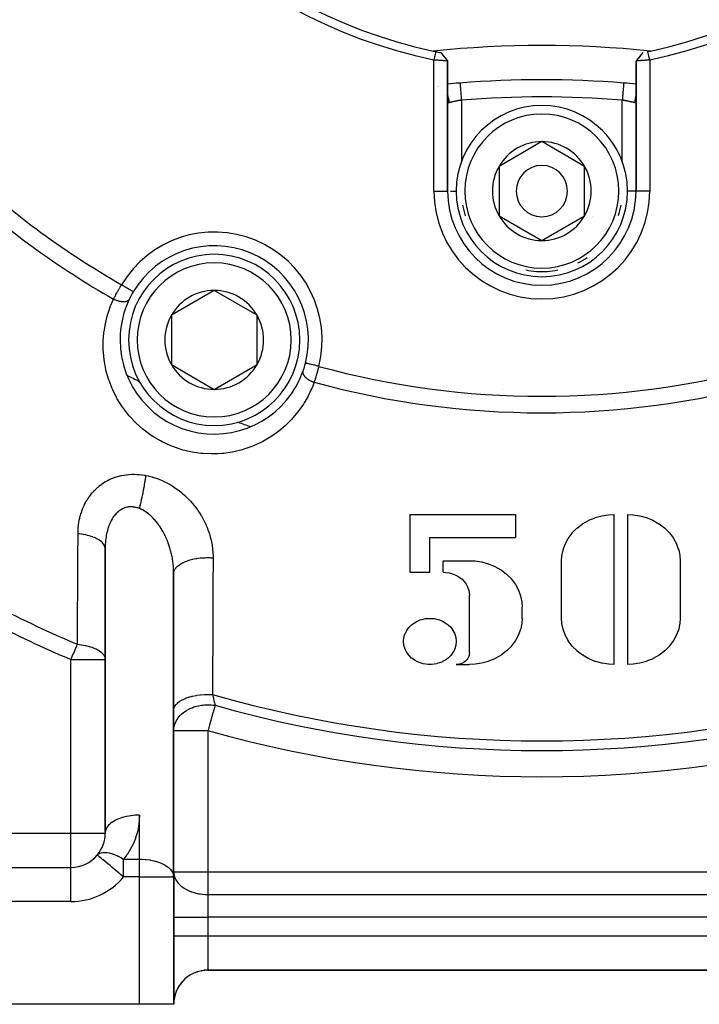
# Model space of a CAD drawing. Units: millimetres. Extents: x -275 to 439, y -303 to 303.
# Drawn here: x 180 to 219, y -85 to -27 of the extents above; entities that cross this region are included whole.
import ezdxf

# ---------------------------------------------------------------- set-up
doc = ezdxf.new("R2010")
doc.units = ezdxf.units.MM
doc.linetypes.add('DASHED', pattern=[9.652, 8.128, -1.524])
doc.layers.add('nevidi', color=4, linetype='DASHED')

msp = doc.modelspace()

# ---------------------------------------------------------------- linework, layer by layer
at = {"color": 2}
for p, q in [((204.101, -29.184), (204.302, -29.426)), ((215.899, -29.184), (215.695, -29.43)), ((215.902, -29.184), (215.769, -29.345)), ((204.305, -29.429), (204.495, -29.668)), ((204.5, -37.27), (204.5, -29.674)), ((204.5, -29.674), (204.5, -37.27)), ((215.5, -29.673), (215.5, -37.27)), ((215.5, -37.27), (215.5, -29.673)), ((204.158, -31.055), (204.156, -31.055)), ((214.78, -30.961), (214.78, -30.962)), ((203.95, -31.184), (203.949, -31.183)), ((204.437, -31.691), (204.436, -31.689)), ((204.501, -32.037), (204.5, -32.02)), ((210, -34.383), (207.5, -35.826)), ((212.5, -35.826), (210, -34.383)), ((207.5, -35.826), (207.5, -38.713)), ((212.5, -37.27), (212.5, -35.826)), ((212.5, -38.713), (212.5, -37.27)), ((207.5, -38.713), (210, -40.157)), ((210, -40.157), (212.5, -38.713)), ((190.866, -43.077), (188.366, -44.52)), ((193.366, -44.52), (190.866, -43.077)), ((188.366, -44.52), (188.366, -47.407)), ((193.366, -47.407), (193.366, -44.52)), ((188.366, -47.407), (190.866, -48.851)), ((190.866, -48.851), (193.366, -47.407)), ((202.308, -59.532), (202.308, -56.164)), ((202.308, -56.164), (208.462, -56.164)), ((208.462, -56.164), (208.462, -57.511)), ((214.231, -64.92), (214.231, -56.164)), ((215, -56.164), (215, -64.92)), ((217.485, -57.285), (217.487, -57.285)), ((184.502, -74.721), (184.502, -58.013)), ((203.462, -57.511), (208.462, -57.511)), ((203.462, -59.532), (203.462, -57.511)), ((211.438, -57.752), (211.442, -57.752)), ((184.5, -58.161), (184.5, -64.631)), ((204.231, -59.532), (204.231, -58.858)), ((204.231, -58.858), (205.769, -58.858)), ((211.154, -62.226), (211.154, -58.858)), ((218.077, -58.858), (218.077, -62.226)), ((188.498, -77.284), (188.498, -59.463)), ((188.5, -67.605), (188.5, -59.609)), ((202.308, -59.532), (203.462, -59.532)), ((205.769, -64.246), (205.769, -60.879)), ((208.846, -62.226), (208.846, -61.552)), ((184.5, -64.631), (184.5, -74.77)), ((205, -64.92), (205.769, -64.92)), ((188.5, -68.778), (188.5, -67.605)), ((188.5, -77.038), (188.5, -68.778)), ((184.502, -74.721), (184.5, -74.77)), ((158, -76.77), (182.5, -76.77)), ((158, -76.77), (182.5, -76.77)), ((188.5, -77.038), (188.5, -77.334)), ((188.498, -77.284), (188.5, -77.334)), ((188.5, -84.77), (188.5, -77.334)), ((188.5, -77.334), (188.5, -84.77)), ((190.188, -82.794), (190.103, -82.81)), ((190.103, -82.81), (190.188, -82.794)), ((190.361, -82.775), (190.274, -82.783)), ((190.274, -82.782), (190.32, -82.778)), ((190.5, -82.77), (229.5, -82.77)), ((229.5, -82.77), (190.5, -82.77)), ((189.117, -83.325), (189.115, -83.327)), ((189.115, -83.327), (189.117, -83.325)), ((189.184, -83.264), (189.181, -83.267)), ((189.181, -83.267), (189.184, -83.264)), ((189.637, -82.966), (189.612, -82.978)), ((189.612, -82.978), (189.636, -82.966)), ((189.888, -82.866), (189.852, -82.878)), ((189.852, -82.878), (189.887, -82.866)), ((188.671, -83.96), (188.66, -83.987)), ((188.66, -83.987), (188.671, -83.96)), ((188.52, -84.493), (188.518, -84.502)), ((188.518, -84.505), (188.519, -84.494)), ((186.5, -84.77), (158, -84.77)), ((188.5, -84.77), (186.5, -84.77))]:
    msp.add_line(p, q, dxfattribs=at)
for points in [[(203.803, -29.123), (203.79, -29.186), (203.769, -29.284), (203.755, -29.353), (203.734, -29.451), (203.72, -29.52), (203.7, -29.612)], [(215.9, -29.184), (215.697, -29.427), (215.504, -29.668)], [(216.3, -29.612), (216.287, -29.549), (216.266, -29.451), (216.252, -29.382), (216.231, -29.284), (216.216, -29.216), (216.197, -29.123)], [(204.5, -29.674), (204.5, -29.674), (204.5, -29.674), (204.498, -29.674), (204.498, -29.674), (204.495, -29.673), (204.495, -29.673), (204.493, -29.673), (204.49, -29.673), (204.49, -29.673), (204.484, -29.672), (204.484, -29.672), (204.477, -29.672), (204.477, -29.672), (204.471, -29.671), (204.468, -29.671), (204.468, -29.671), (204.458, -29.67), (204.458, -29.67), (204.447, -29.669), (204.446, -29.669), (204.436, -29.668), (204.434, -29.668), (204.433, -29.668), (204.42, -29.667), (204.419, -29.667), (204.404, -29.666), (204.404, -29.666), (204.388, -29.664), (204.387, -29.664), (204.387, -29.664), (204.37, -29.663), (204.369, -29.663), (204.351, -29.661), (204.35, -29.661), (204.331, -29.66), (204.33, -29.66), (204.326, -29.659), (204.309, -29.658), (204.308, -29.658), (204.287, -29.656), (204.286, -29.656), (204.263, -29.655), (204.262, -29.654), (204.254, -29.654), (204.239, -29.653), (204.238, -29.653), (204.213, -29.651), (204.212, -29.651), (204.187, -29.649), (204.186, -29.649), (204.172, -29.648), (204.16, -29.647), (204.159, -29.647), (204.132, -29.645), (204.131, -29.645), (204.103, -29.643), (204.102, -29.642), (204.081, -29.641), (204.074, -29.64), (204.073, -29.64), (204.044, -29.638), (204.043, -29.638), (204.013, -29.636), (204.012, -29.636), (203.984, -29.634), (203.982, -29.634), (203.981, -29.634), (203.951, -29.631), (203.949, -29.631), (203.919, -29.629), (203.918, -29.629), (203.886, -29.627), (203.885, -29.627), (203.881, -29.626), (203.854, -29.624), (203.853, -29.624), (203.821, -29.622), (203.82, -29.622), (203.787, -29.619), (203.786, -29.619), (203.775, -29.618), (203.754, -29.617), (203.753, -29.617), (203.72, -29.615), (203.719, -29.614), (203.7, -29.613)], [(204.231, -29.345), (204.368, -29.513), (204.5, -29.674)], [(204.495, -29.668), (204.496, -29.668), (204.496, -29.669), (204.497, -29.67), (204.498, -29.671), (204.499, -29.673), (204.499, -29.674)], [(215.769, -29.345), (215.632, -29.512), (215.5, -29.673)], [(216.3, -29.612), (216.28, -29.614), (216.279, -29.614), (216.246, -29.616), (216.245, -29.616), (216.225, -29.618), (216.213, -29.619), (216.212, -29.619), (216.18, -29.621), (216.178, -29.622), (216.147, -29.624), (216.145, -29.624), (216.119, -29.626), (216.114, -29.626), (216.113, -29.627), (216.082, -29.629), (216.08, -29.629), (216.05, -29.631), (216.049, -29.631), (216.018, -29.634), (216.017, -29.634), (216.016, -29.634), (215.987, -29.636), (215.986, -29.636), (215.957, -29.638), (215.956, -29.638), (215.927, -29.64), (215.926, -29.64), (215.919, -29.641), (215.898, -29.642), (215.897, -29.643), (215.869, -29.645), (215.868, -29.645), (215.841, -29.647), (215.84, -29.647), (215.828, -29.648), (215.814, -29.649), (215.813, -29.649), (215.788, -29.651), (215.787, -29.651), (215.762, -29.653), (215.761, -29.653), (215.746, -29.654), (215.737, -29.654), (215.737, -29.654), (215.714, -29.656), (215.713, -29.656), (215.691, -29.658), (215.691, -29.658), (215.674, -29.659), (215.67, -29.66), (215.669, -29.66), (215.65, -29.661), (215.649, -29.661), (215.631, -29.663), (215.63, -29.663), (215.613, -29.664), (215.613, -29.664), (215.612, -29.664), (215.596, -29.666), (215.596, -29.666), (215.581, -29.667), (215.58, -29.667), (215.567, -29.668), (215.566, -29.668), (215.564, -29.668), (215.554, -29.669), (215.553, -29.669), (215.542, -29.67), (215.542, -29.67), (215.532, -29.671), (215.532, -29.671), (215.529, -29.671), (215.523, -29.672), (215.523, -29.672), (215.516, -29.672), (215.515, -29.672), (215.51, -29.673), (215.509, -29.673), (215.507, -29.673), (215.505, -29.673), (215.505, -29.673), (215.502, -29.673), (215.502, -29.673), (215.5, -29.673), (215.5, -29.673), (215.5, -29.673)], [(215.501, -29.672), (215.501, -29.671), (215.502, -29.671), (215.502, -29.67), (215.502, -29.67), (215.503, -29.67), (215.503, -29.67), (215.503, -29.669), (215.504, -29.669), (215.504, -29.668), (215.504, -29.668)], [(205.22, -30.961), (205.22, -30.961), (205.22, -30.962)], [(211.154, -58.858), (211.171, -58.578), (211.171, -58.57), (211.237, -58.238), (211.239, -58.23), (211.357, -57.896), (211.36, -57.889), (211.533, -57.562), (211.538, -57.555), (211.765, -57.246), (211.771, -57.24), (212.048, -56.959), (212.055, -56.954), (212.375, -56.71), (212.382, -56.705), (212.734, -56.505), (212.742, -56.501), (213.115, -56.348), (213.123, -56.345), (213.505, -56.24), (213.514, -56.239), (213.894, -56.181), (213.902, -56.18), (214.231, -56.164)], [(215, -56.164), (215.321, -56.178), (215.33, -56.179), (215.709, -56.237), (215.717, -56.238), (216.099, -56.342), (216.107, -56.345), (216.481, -56.497), (216.489, -56.501), (216.841, -56.7), (216.849, -56.705), (217.169, -56.948), (217.176, -56.954), (217.454, -57.233), (217.46, -57.24), (217.688, -57.548), (217.693, -57.555), (217.867, -57.882), (217.87, -57.889), (217.99, -58.223), (217.992, -58.23), (218.059, -58.563), (218.06, -58.57), (218.077, -58.858)], [(184.502, -58.013), (184.5, -58.103), (184.5, -58.116), (184.5, -58.161)], [(205.769, -58.858), (206.09, -58.872), (206.099, -58.873), (206.478, -58.931), (206.487, -58.932), (206.868, -59.036), (206.877, -59.039), (207.25, -59.191), (207.258, -59.195), (207.61, -59.394), (207.618, -59.399), (207.938, -59.642), (207.945, -59.648), (208.223, -59.927), (208.229, -59.934), (208.457, -60.242), (208.462, -60.249), (208.636, -60.576), (208.64, -60.583), (208.76, -60.917), (208.762, -60.924), (208.828, -61.257), (208.829, -61.264), (208.846, -61.552)], [(188.5, -59.609), (188.499, -59.51), (188.498, -59.487), (188.498, -59.463)], [(204.231, -59.532), (204.391, -59.539), (204.395, -59.539), (204.585, -59.568), (204.589, -59.569), (204.78, -59.621), (204.784, -59.622), (204.971, -59.698), (204.975, -59.7), (205.151, -59.8), (205.155, -59.802), (205.315, -59.924), (205.319, -59.926), (205.458, -60.066), (205.461, -60.07), (205.575, -60.224), (205.577, -60.227), (205.664, -60.39), (205.666, -60.394), (205.726, -60.561), (205.727, -60.565), (205.76, -60.731), (205.761, -60.735), (205.769, -60.879)], [(203.462, -64.92), (203.364, -64.917), (203.361, -64.917), (203.22, -64.903), (203.217, -64.903), (203.065, -64.875), (203.062, -64.874), (202.902, -64.828), (202.899, -64.827), (202.734, -64.76), (202.73, -64.758), (202.564, -64.667), (202.56, -64.665), (202.399, -64.547), (202.395, -64.544), (202.246, -64.399), (202.243, -64.395), (202.114, -64.223), (202.112, -64.219), (202.012, -64.023), (202.01, -64.019), (201.946, -63.806), (201.945, -63.801), (201.923, -63.578), (201.923, -63.573), (201.944, -63.35), (201.945, -63.345), (202.008, -63.132), (202.01, -63.127), (202.109, -62.931), (202.112, -62.927), (202.24, -62.754), (202.243, -62.751), (202.246, -62.747), (202.38, -62.615), (202.392, -62.605), (202.395, -62.602), (202.556, -62.484), (202.56, -62.481), (202.726, -62.39), (202.73, -62.388), (202.895, -62.321), (202.899, -62.319), (203.058, -62.273), (203.062, -62.272), (203.213, -62.244), (203.217, -62.243), (203.358, -62.229), (203.361, -62.229), (203.462, -62.226)], [(203.462, -62.226), (203.559, -62.229), (203.562, -62.229), (203.703, -62.243), (203.706, -62.243), (203.858, -62.271), (203.861, -62.272), (204.021, -62.318), (204.025, -62.319), (204.19, -62.386), (204.193, -62.388), (204.359, -62.479), (204.363, -62.481), (204.524, -62.599), (204.528, -62.602), (204.677, -62.747), (204.68, -62.751), (204.809, -62.923), (204.811, -62.927), (204.911, -63.122), (204.913, -63.127), (204.977, -63.34), (204.978, -63.345), (205, -63.568), (205, -63.573), (204.979, -63.796), (204.978, -63.801), (204.915, -64.014), (204.913, -64.019), (204.814, -64.215), (204.811, -64.219), (204.683, -64.392), (204.68, -64.395), (204.677, -64.398), (204.543, -64.531), (204.531, -64.541), (204.528, -64.544), (204.367, -64.662), (204.363, -64.665), (204.197, -64.756), (204.193, -64.758), (204.028, -64.825), (204.025, -64.827), (203.865, -64.873), (203.861, -64.874), (203.71, -64.902), (203.706, -64.903), (203.565, -64.917), (203.562, -64.917), (203.462, -64.92)], [(208.846, -62.226), (208.83, -62.507), (208.829, -62.515), (208.764, -62.847), (208.762, -62.854), (208.643, -63.188), (208.64, -63.196), (208.466, -63.522), (208.462, -63.529), (208.235, -63.838), (208.229, -63.845), (207.952, -64.125), (207.945, -64.131), (207.625, -64.375), (207.618, -64.379), (207.266, -64.58), (207.258, -64.583), (206.885, -64.736), (206.877, -64.739), (206.495, -64.844), (206.487, -64.846), (206.107, -64.904), (206.099, -64.905), (205.769, -64.92)], [(214.231, -64.92), (213.91, -64.905), (213.902, -64.905), (213.522, -64.848), (213.514, -64.846), (213.132, -64.742), (213.123, -64.739), (212.75, -64.587), (212.742, -64.584), (212.39, -64.385), (212.382, -64.379), (212.062, -64.137), (212.055, -64.131), (211.777, -63.851), (211.771, -63.845), (211.542, -63.536), (211.538, -63.529), (211.363, -63.203), (211.36, -63.196), (211.241, -62.861), (211.239, -62.854), (211.172, -62.521), (211.171, -62.514), (211.154, -62.226)], [(218.077, -62.226), (218.061, -62.507), (218.06, -62.515), (217.994, -62.847), (217.992, -62.854), (217.874, -63.188), (217.87, -63.196), (217.697, -63.522), (217.693, -63.529), (217.465, -63.838), (217.46, -63.845), (217.182, -64.125), (217.176, -64.131), (216.856, -64.375), (216.849, -64.379), (216.497, -64.58), (216.489, -64.583), (216.116, -64.736), (216.107, -64.739), (215.726, -64.844), (215.717, -64.846), (215.338, -64.904), (215.33, -64.905), (215, -64.92)], [(205.769, -64.246), (205.765, -64.317), (205.765, -64.318), (205.749, -64.402), (205.748, -64.403), (205.718, -64.487), (205.717, -64.489), (205.674, -64.571), (205.673, -64.572), (205.616, -64.649), (205.615, -64.651), (205.546, -64.721), (205.544, -64.723), (205.464, -64.784), (205.462, -64.785), (205.374, -64.835), (205.372, -64.836), (205.279, -64.874), (205.277, -64.875), (205.182, -64.901), (205.179, -64.902), (205.084, -64.916), (205.082, -64.916), (205, -64.92)], [(188.834, -83.664), (188.792, -83.73), (188.777, -83.755)], [(188.778, -83.754), (188.792, -83.73), (188.833, -83.665)], [(188.934, -83.526), (188.941, -83.517), (188.997, -83.45)], [(188.997, -83.451), (188.941, -83.517), (188.934, -83.526)]]:
    msp.add_lwpolyline(points, dxfattribs=at)
for centre, radius, start, end in [((209.999, 0.227), 30.498, 191.91627, 258.08135), ((210, 0.23), 30, 192.20065, 257.79935), ((210.003, 0.229), 30.498, 281.91627, 348.08135), ((210, 0.23), 30, 282.20065, 347.79935), ((210, -91.27), 62.5, 84.17783, 95.82217), ((210, 0.23), 30, 257.79935, 258.07932), ((210, 0.23), 30, 258.07932, 258.65436), ((210, 0.23), 30, 281.92068, 282.20065), ((210, -90.77), 60, 94.59332, 95.25988), ((210, -90.77), 60, 85.43092, 94.56908), ((210, -90.77), 60, 84.74016, 85.43092), ((210, -37.27), 5, 0, 180), ((210, -37.27), 2.887, 90, 150), ((210, -37.27), 2.887, 30, 90), ((210, -37.27), 2.887, 150, 210), ((210, -37.27), 1.5, 0, 180), ((210, -37.27), 2.887, 0, 30), ((210, -37.27), 5.5, 180, 0), ((210, -37.27), 5, 180, 0), ((210, -37.27), 1.5, 180, 0), ((210, -37.27), 2.887, 330, 360), ((210, -37.27), 3, 346.45776, 346.51656), ((210, -37.27), 2.887, 210, 270), ((210, -37.27), 2.887, 270, 330), ((210, -37.27), 3.3, 333.03122, 333.05107), ((190.866, -45.964), 5.5, 345.7999, 149.2001), ((190.866, -45.964), 5, 90, 270), ((190.866, -45.964), 5, 270, 90), ((190.866, -45.964), 2.887, 90, 150), ((190.866, -45.964), 2.887, 30, 90), ((190.866, -45.964), 5.5, 154.59874, 180), ((190.866, -45.964), 5.5, 149.2001, 154.47656), ((190.866, -45.964), 5.5, 149.2001, 154.47656), ((190.866, -45.964), 2.887, 150, 210), ((190.866, -45.964), 2.887, 330, 30), ((190.866, -45.964), 5.5, 180, 340.52344), ((190.866, -45.964), 2.887, 210, 270), ((190.866, -45.964), 2.887, 270, 330), ((190.866, -45.964), 5.5, 340.52344, 345.7999), ((210, 0.23), 54, 244.19157, 244.20983), ((210, 0.23), 54, 250.79307, 250.80843), ((182.5, -74.77), 2, 320.13899, 360), ((182.5, -74.77), 2, 270, 320.13899), ((190.5, -84.77), 2, 90, 174.16179), ((190.5, -84.77), 2, 178.42135, 180), ((190.5, -84.77), 2, 176.8604, 178.02615)]:
    msp.add_arc(centre, radius, start, end, dxfattribs=at)
at = {"layer": 'nevidi', "color": 7, "linetype": 'Continuous'}
for p, q in [((203.7, -37.27), (203.7, -29.613)), ((216.3, -29.612), (216.3, -37.27)), ((203.924, -31.151), (203.925, -31.152)), ((203.949, -31.161), (203.95, -31.162)), ((215.59, -31.537), (215.588, -31.54)), ((205.3, -31.957), (205.3, -35.588)), ((214.7, -35.588), (214.7, -31.957)), ((203.7, -37.27), (204.499, -37.27)), ((204.674, -37.27), (205, -37.27)), ((215.499, -37.27), (215, -37.27)), ((216.3, -37.27), (215.501, -37.27)), ((186.138, -43.146), (186.141, -43.147)), ((207.742, -48.875), (207.74, -48.875)), ((214.306, -49.546), (214.304, -49.548)), ((211.183, -58.558), (211.187, -58.558)), ((188.498, -59.463), (188.494, -59.359)), ((182.5, -74.77), (182.5, -64.631)), ((182.5, -64.631), (184.5, -64.631)), ((188.5, -68.778), (190.5, -68.778)), ((190.5, -68.778), (190.5, -77.038)), ((186.5, -76.289), (186.5, -73.725)), ((173.685, -74.77), (182.5, -74.77)), ((182.5, -76.77), (182.5, -74.77)), ((182.5, -74.77), (184.5, -74.77)), ((185.57, -76.289), (186.5, -76.289)), ((185.57, -77.334), (185.57, -76.289)), ((186.5, -77.334), (186.5, -76.289)), ((182.5, -78.77), (182.5, -76.77)), ((188.5, -77.038), (190.5, -77.038)), ((190.5, -77.038), (229.5, -77.038)), ((190.5, -77.038), (190.5, -78.361)), ((186.5, -77.334), (185.57, -77.334)), ((186.5, -84.77), (186.5, -77.334)), ((186.5, -77.334), (188.5, -77.334)), ((182.5, -78.77), (158, -78.77)), ((190.5, -78.361), (229.5, -78.361)), ((190.5, -78.361), (190.5, -79.684)), ((188.5, -79.684), (190.5, -79.684)), ((190.5, -79.684), (190.5, -80.77)), ((229.5, -79.684), (190.5, -79.684)), ((188.5, -80.77), (190.5, -80.77)), ((190.5, -80.77), (229.5, -80.77)), ((190.5, -80.77), (190.5, -82.77)), ((190.464, -82.752), (190.467, -82.753))]:
    msp.add_line(p, q, dxfattribs=at)
for points in [[(205.22, -30.962), (205.221, -30.966), (205.221, -30.969), (205.222, -30.977), (205.222, -30.987), (205.223, -30.993), (205.224, -31.01), (205.225, -31.022), (205.226, -31.032), (205.228, -31.06), (205.229, -31.072), (205.23, -31.084), (205.234, -31.126), (205.234, -31.135), (205.235, -31.15), (205.24, -31.207), (205.24, -31.21), (205.242, -31.228), (205.247, -31.297), (205.248, -31.301), (205.249, -31.317), (205.255, -31.394), (205.256, -31.408), (205.257, -31.416), (205.263, -31.5), (205.265, -31.524), (205.265, -31.524), (205.272, -31.613), (205.274, -31.637), (205.275, -31.648), (205.282, -31.73), (205.284, -31.756), (205.286, -31.778), (205.292, -31.852), (205.294, -31.878), (205.296, -31.911), (205.3, -31.957)], [(214.78, -30.962), (214.779, -30.964), (214.779, -30.966), (214.778, -30.977), (214.778, -30.981), (214.778, -30.987), (214.776, -31.01), (214.775, -31.013), (214.775, -31.022), (214.772, -31.06), (214.772, -31.06), (214.771, -31.072), (214.767, -31.12), (214.766, -31.126), (214.766, -31.135), (214.761, -31.193), (214.76, -31.207), (214.76, -31.21), (214.754, -31.278), (214.753, -31.297), (214.752, -31.301), (214.747, -31.373), (214.745, -31.394), (214.744, -31.408), (214.738, -31.477), (214.737, -31.5), (214.735, -31.524), (214.73, -31.588), (214.728, -31.613), (214.725, -31.648), (214.72, -31.705), (214.718, -31.73), (214.714, -31.778), (214.711, -31.825), (214.708, -31.852), (214.704, -31.911), (214.701, -31.948), (214.7, -31.957)], [(204.5, -31.709), (204.503, -31.717), (204.513, -31.743), (204.519, -31.757), (204.545, -31.84), (204.552, -31.867), (204.555, -31.883), (204.571, -31.968), (204.575, -31.996), (204.577, -32.011), (204.583, -32.099), (204.583, -32.109)], [(204.583, -32.109), (204.572, -32.111), (204.57, -32.111), (204.564, -32.112), (204.559, -32.112), (204.557, -32.112), (204.546, -32.111), (204.545, -32.111), (204.535, -32.108), (204.534, -32.107), (204.529, -32.104), (204.526, -32.102), (204.525, -32.102), (204.518, -32.095), (204.517, -32.093), (204.512, -32.085), (204.511, -32.083), (204.507, -32.074), (204.506, -32.072), (204.506, -32.07), (204.503, -32.057), (204.503, -32.055), (204.501, -32.04), (204.501, -32.037)], [(205.3, -31.957), (205.271, -31.963), (205.264, -31.964), (205.226, -31.971), (205.225, -31.971), (205.219, -31.972), (205.181, -31.979), (205.174, -31.981), (205.136, -31.988), (205.13, -31.989), (205.119, -31.991), (205.092, -31.997), (205.086, -31.998), (205.048, -32.005), (205.042, -32.007), (205.016, -32.012), (205.006, -32.014), (205, -32.015), (204.964, -32.023), (204.959, -32.024), (204.924, -32.031), (204.919, -32.032), (204.918, -32.032), (204.884, -32.04), (204.879, -32.041), (204.846, -32.048), (204.841, -32.049), (204.828, -32.052), (204.809, -32.056), (204.804, -32.057), (204.774, -32.064), (204.77, -32.065), (204.746, -32.07), (204.741, -32.071), (204.736, -32.072), (204.709, -32.079), (204.705, -32.08), (204.68, -32.086), (204.676, -32.086), (204.674, -32.087), (204.652, -32.092), (204.648, -32.093), (204.627, -32.098), (204.623, -32.099), (204.613, -32.101), (204.603, -32.104), (204.6, -32.104), (204.583, -32.109)], [(215.417, -32.109), (215.403, -32.105), (215.4, -32.105), (215.387, -32.101), (215.38, -32.1), (215.377, -32.099), (215.355, -32.094), (215.352, -32.093), (215.328, -32.087), (215.326, -32.087), (215.324, -32.087), (215.299, -32.081), (215.295, -32.08), (215.268, -32.074), (215.264, -32.073), (215.254, -32.07), (215.236, -32.066), (215.231, -32.065), (215.201, -32.058), (215.196, -32.057), (215.172, -32.052), (215.165, -32.05), (215.16, -32.049), (215.127, -32.042), (215.122, -32.041), (215.088, -32.034), (215.083, -32.033), (215.081, -32.032), (215.048, -32.025), (215.042, -32.024), (215.007, -32.017), (215.001, -32.015), (214.984, -32.012), (214.965, -32.008), (214.959, -32.007), (214.921, -31.999), (214.915, -31.998), (214.881, -31.991), (214.877, -31.991), (214.871, -31.989), (214.833, -31.982), (214.827, -31.981), (214.788, -31.973), (214.781, -31.972), (214.775, -31.971), (214.742, -31.965), (214.736, -31.964), (214.7, -31.957)], [(215.5, -31.709), (215.492, -31.728), (215.487, -31.743), (215.477, -31.769), (215.452, -31.853), (215.448, -31.868), (215.442, -31.895), (215.427, -31.981), (215.425, -31.996), (215.422, -32.024), (215.417, -32.109)], [(215.499, -32.037), (215.498, -32.053), (215.497, -32.055), (215.495, -32.068), (215.494, -32.07), (215.493, -32.074), (215.49, -32.082), (215.489, -32.083), (215.484, -32.092), (215.483, -32.094), (215.476, -32.101), (215.475, -32.102), (215.471, -32.104), (215.467, -32.107), (215.466, -32.107), (215.457, -32.11), (215.455, -32.111), (215.445, -32.112), (215.443, -32.112), (215.436, -32.112), (215.432, -32.111), (215.43, -32.111), (215.417, -32.109), (215.417, -32.109)], [(184.989, -43.585), (185.025, -43.516), (185.031, -43.503), (185.049, -43.469), (185.073, -43.424), (185.08, -43.411), (185.122, -43.331), (185.129, -43.317), (185.168, -43.246), (185.174, -43.235), (185.181, -43.222), (185.226, -43.139), (185.234, -43.125), (185.281, -43.041), (185.289, -43.027), (185.296, -43.014), (185.337, -42.942), (185.345, -42.928), (185.394, -42.842), (185.402, -42.828), (185.43, -42.78), (185.452, -42.742), (185.454, -42.738)], [(185.454, -42.738), (185.486, -42.757), (185.527, -42.781), (185.535, -42.786), (185.578, -42.812), (185.611, -42.831), (185.619, -42.836), (185.667, -42.865), (185.692, -42.879), (185.699, -42.884), (185.753, -42.916), (185.769, -42.926), (185.777, -42.93), (185.833, -42.963), (185.842, -42.969), (185.849, -42.973), (185.906, -43.007), (185.909, -43.009), (185.915, -43.013), (185.969, -43.045), (185.972, -43.046), (185.975, -43.048), (186.021, -43.076), (186.026, -43.079), (186.027, -43.079), (186.064, -43.102), (186.068, -43.104), (186.072, -43.106), (186.099, -43.122), (186.101, -43.124), (186.107, -43.127), (186.123, -43.137), (186.125, -43.138), (186.13, -43.141), (186.138, -43.145)], [(196.703, -48.437), (196.619, -48.663), (196.583, -48.75), (196.394, -49.161), (196.351, -49.245), (196.126, -49.641), (196.075, -49.721), (195.816, -50.096), (195.758, -50.172), (195.466, -50.523), (195.402, -50.594), (195.076, -50.922), (195.005, -50.987), (194.645, -51.29), (194.568, -51.35), (194.18, -51.62), (194.097, -51.672), (193.683, -51.909), (193.595, -51.954), (193.154, -52.154), (193.059, -52.192), (192.596, -52.353), (192.497, -52.382), (192.018, -52.499), (191.917, -52.519), (191.421, -52.591), (191.316, -52.601), (191.085, -52.618), (190.81, -52.627), (190.704, -52.627), (190.197, -52.603), (190.091, -52.593), (189.583, -52.52), (189.477, -52.499), (188.974, -52.375), (188.871, -52.344), (188.385, -52.173), (188.286, -52.133), (187.819, -51.915), (187.724, -51.865), (187.277, -51.6), (187.188, -51.541), (186.775, -51.239), (186.694, -51.173), (186.315, -50.835), (186.241, -50.762), (185.997, -50.504), (185.897, -50.39), (185.829, -50.309), (185.526, -49.911), (185.467, -49.825), (185.208, -49.409), (185.158, -49.32), (184.941, -48.885), (184.901, -48.793), (184.725, -48.342), (184.693, -48.247), (184.561, -47.787), (184.539, -47.691), (184.451, -47.229), (184.437, -47.134), (184.391, -46.672), (184.386, -46.576), (184.382, -46.114), (184.385, -46.018), (184.421, -45.559), (184.433, -45.465), (184.508, -45.017), (184.528, -44.925), (184.641, -44.49), (184.668, -44.4), (184.818, -43.977), (184.853, -43.89), (184.989, -43.585)], [(185.903, -43.594), (185.894, -43.609), (185.886, -43.622), (185.88, -43.63), (185.877, -43.633), (185.87, -43.641), (185.859, -43.653), (185.844, -43.665), (185.84, -43.668), (185.838, -43.669), (185.824, -43.679), (185.8, -43.693), (185.797, -43.694), (185.792, -43.697), (185.783, -43.7), (185.755, -43.711), (185.74, -43.716), (185.736, -43.718), (185.734, -43.718), (185.705, -43.726), (185.684, -43.73), (185.675, -43.731), (185.668, -43.732), (185.649, -43.735), (185.625, -43.737), (185.602, -43.738), (185.594, -43.739), (185.587, -43.739), (185.562, -43.739), (185.522, -43.738), (185.522, -43.738), (185.513, -43.737), (185.495, -43.736), (185.453, -43.731), (185.436, -43.729), (185.428, -43.728), (185.425, -43.727), (185.381, -43.72), (185.352, -43.714), (185.346, -43.713), (185.338, -43.711), (185.306, -43.703), (185.277, -43.695), (185.254, -43.689), (185.245, -43.686), (185.231, -43.682), (185.202, -43.673), (185.161, -43.658), (185.155, -43.656), (185.152, -43.655), (185.126, -43.645), (185.08, -43.627), (185.068, -43.622), (185.059, -43.618), (185.051, -43.614), (185.005, -43.593), (184.989, -43.585)], [(196.973, -47.509), (196.937, -47.5), (196.9, -47.491), (196.891, -47.489), (196.834, -47.474), (196.806, -47.467), (196.797, -47.465), (196.733, -47.448), (196.714, -47.444), (196.705, -47.441), (196.637, -47.424), (196.626, -47.421), (196.617, -47.419), (196.546, -47.401), (196.543, -47.4), (196.535, -47.398), (196.467, -47.381), (196.463, -47.38), (196.46, -47.379), (196.398, -47.364), (196.392, -47.362), (196.39, -47.362), (196.339, -47.349), (196.333, -47.347), (196.327, -47.346), (196.289, -47.336), (196.284, -47.335), (196.275, -47.333), (196.249, -47.326), (196.246, -47.325), (196.236, -47.323), (196.22, -47.319), (196.218, -47.318), (196.211, -47.316), (196.203, -47.314), (196.202, -47.314), (196.199, -47.313)], [(196.973, -47.509), (196.951, -47.594), (196.949, -47.603), (196.947, -47.61), (196.921, -47.704), (196.917, -47.719), (196.891, -47.813), (196.887, -47.828), (196.877, -47.863), (196.861, -47.92), (196.856, -47.936), (196.83, -48.027), (196.825, -48.042), (196.804, -48.115), (196.798, -48.132), (196.794, -48.146), (196.767, -48.235), (196.763, -48.249), (196.736, -48.335), (196.732, -48.349), (196.73, -48.355), (196.705, -48.433), (196.703, -48.437)], [(196.051, -47.798), (196.048, -47.806), (196.043, -47.829), (196.042, -47.834), (196.042, -47.839), (196.041, -47.845), (196.04, -47.87), (196.041, -47.885), (196.042, -47.886), (196.042, -47.89), (196.046, -47.913), (196.05, -47.93), (196.053, -47.938), (196.054, -47.943), (196.059, -47.957), (196.067, -47.975), (196.076, -47.994), (196.079, -47.999), (196.081, -48.003), (196.091, -48.02), (196.11, -48.049), (196.111, -48.05), (196.115, -48.056), (196.123, -48.067), (196.146, -48.095), (196.157, -48.107), (196.162, -48.113), (196.162, -48.113), (196.189, -48.141), (196.208, -48.158), (196.213, -48.163), (196.219, -48.169), (196.239, -48.186), (196.26, -48.203), (196.279, -48.218), (196.285, -48.223), (196.294, -48.23), (196.317, -48.246), (196.353, -48.27), (196.355, -48.272), (196.36, -48.275), (196.38, -48.288), (196.421, -48.312), (196.434, -48.319), (196.442, -48.324), (196.448, -48.327), (196.491, -48.349), (196.519, -48.363), (196.521, -48.364), (196.53, -48.368), (196.564, -48.383), (196.593, -48.396), (196.613, -48.404), (196.622, -48.408), (196.64, -48.414), (196.669, -48.425), (196.703, -48.437)], [(182.912, -57.287), (182.913, -57.21), (182.913, -57.194), (182.918, -57.069), (182.919, -57.053), (182.922, -57.003), (182.928, -56.929), (182.929, -56.913), (182.942, -56.79), (182.944, -56.774), (182.961, -56.652), (182.964, -56.636), (182.985, -56.516), (182.988, -56.5), (183.013, -56.38), (183.017, -56.364), (183.047, -56.245), (183.051, -56.229), (183.085, -56.111), (183.09, -56.096), (183.128, -55.979), (183.134, -55.963), (183.176, -55.848), (183.182, -55.833), (183.229, -55.72), (183.236, -55.705), (183.287, -55.594), (183.295, -55.579), (183.35, -55.471), (183.358, -55.456), (183.418, -55.35), (183.426, -55.336), (183.49, -55.233), (183.499, -55.219), (183.568, -55.118), (183.578, -55.104), (183.651, -55.006), (183.662, -54.993), (183.74, -54.897), (183.751, -54.885), (183.833, -54.793), (183.844, -54.78), (183.931, -54.692), (183.943, -54.68), (184.034, -54.596), (184.046, -54.585), (184.08, -54.556), (184.141, -54.505), (184.154, -54.495), (184.252, -54.419), (184.265, -54.409), (184.367, -54.338), (184.381, -54.329), (184.487, -54.262), (184.502, -54.253), (184.612, -54.191), (184.627, -54.183), (184.74, -54.125), (184.756, -54.118), (184.873, -54.065), (184.889, -54.059), (185.01, -54.011), (185.026, -54.005), (185.149, -53.964), (185.166, -53.959), (185.291, -53.923), (185.308, -53.918), (185.435, -53.888), (185.452, -53.884), (185.581, -53.859), (185.599, -53.857), (185.73, -53.838), (185.748, -53.835), (185.881, -53.822), (185.899, -53.821), (186.033, -53.813), (186.051, -53.813), (186.186, -53.811), (186.204, -53.811), (186.339, -53.815), (186.357, -53.816), (186.492, -53.825), (186.51, -53.827), (186.645, -53.842), (186.663, -53.844), (186.798, -53.865), (186.816, -53.868), (186.88, -53.879)], [(186.5, -55.812), (186.515, -55.757), (186.517, -55.748), (186.528, -55.704), (186.537, -55.668), (186.55, -55.618), (186.557, -55.59), (186.561, -55.572), (186.579, -55.497), (186.583, -55.482), (186.594, -55.435), (186.599, -55.416), (186.615, -55.343), (186.621, -55.32), (186.626, -55.294), (186.639, -55.236), (186.647, -55.2), (186.658, -55.15), (186.661, -55.137), (186.678, -55.055), (186.679, -55.051), (186.689, -55.004), (186.699, -54.951), (186.708, -54.908), (186.717, -54.864), (186.718, -54.857), (186.736, -54.763), (186.737, -54.761), (186.746, -54.71), (186.753, -54.677), (186.764, -54.613), (186.771, -54.576), (186.773, -54.562), (186.786, -54.489), (186.79, -54.466), (186.799, -54.416), (186.803, -54.39), (186.815, -54.321), (186.817, -54.305), (186.823, -54.272), (186.833, -54.207), (186.837, -54.179), (186.844, -54.131), (186.845, -54.125), (186.858, -54.04), (186.859, -54.03), (186.864, -53.993), (186.87, -53.95), (186.876, -53.905), (186.88, -53.879)], [(186.88, -53.879), (187.023, -53.909), (187.056, -53.917), (187.238, -53.964), (187.271, -53.973), (187.45, -54.03), (187.482, -54.041), (187.658, -54.107), (187.689, -54.12), (187.862, -54.194), (187.893, -54.208), (188.063, -54.292), (188.093, -54.307), (188.26, -54.398), (188.289, -54.415), (188.45, -54.513), (188.478, -54.531), (188.634, -54.636), (188.661, -54.656), (188.811, -54.767), (188.838, -54.787), (188.983, -54.905), (189.008, -54.926), (189.148, -55.05), (189.172, -55.072), (189.307, -55.201), (189.33, -55.225), (189.458, -55.359), (189.48, -55.383), (189.601, -55.521), (189.622, -55.546), (189.737, -55.688), (189.757, -55.713), (189.865, -55.859), (189.884, -55.885), (189.905, -55.915), (189.986, -56.035), (190.003, -56.062), (190.099, -56.216), (190.115, -56.243), (190.204, -56.4), (190.219, -56.428), (190.301, -56.587), (190.314, -56.615), (190.389, -56.776), (190.401, -56.804), (190.469, -56.967), (190.48, -56.996), (190.54, -57.16), (190.55, -57.189), (190.603, -57.356), (190.612, -57.385), (190.658, -57.554), (190.665, -57.583), (190.704, -57.753), (190.71, -57.783), (190.741, -57.954), (190.746, -57.984), (190.769, -58.155), (190.773, -58.185), (190.788, -58.356), (190.79, -58.387), (190.798, -58.558), (190.799, -58.588), (190.799, -58.69)], [(186.5, -55.812), (186.458, -55.797), (186.449, -55.793), (186.406, -55.779), (186.381, -55.771), (186.372, -55.769), (186.303, -55.751), (186.294, -55.748), (186.226, -55.734), (186.216, -55.733), (186.148, -55.723), (186.139, -55.722), (186.139, -55.722), (186.071, -55.717), (186.061, -55.716), (185.994, -55.715), (185.985, -55.715), (185.917, -55.718), (185.908, -55.719), (185.879, -55.722), (185.842, -55.727), (185.833, -55.728), (185.768, -55.74), (185.759, -55.742), (185.695, -55.758), (185.686, -55.76), (185.631, -55.778), (185.623, -55.781), (185.615, -55.784), (185.553, -55.809), (185.545, -55.813), (185.484, -55.842), (185.476, -55.846), (185.417, -55.879), (185.409, -55.884), (185.397, -55.891), (185.351, -55.922), (185.344, -55.927), (185.289, -55.968), (185.281, -55.974), (185.228, -56.019), (185.221, -56.025), (185.184, -56.059), (185.17, -56.073), (185.163, -56.08), (185.114, -56.132), (185.107, -56.139), (185.06, -56.194), (185.054, -56.202), (185.008, -56.261), (185.002, -56.269), (184.994, -56.28), (184.959, -56.331), (184.953, -56.34), (184.912, -56.405), (184.907, -56.414), (184.868, -56.482), (184.863, -56.491), (184.831, -56.55), (184.826, -56.561), (184.821, -56.571), (184.787, -56.643), (184.782, -56.653), (184.75, -56.728), (184.746, -56.738), (184.717, -56.815), (184.713, -56.825), (184.699, -56.864), (184.685, -56.904), (184.682, -56.915), (184.656, -56.996), (184.653, -57.007), (184.63, -57.091), (184.627, -57.102), (184.606, -57.187), (184.603, -57.198), (184.599, -57.217), (184.584, -57.284), (184.582, -57.296), (184.565, -57.382), (184.563, -57.394), (184.549, -57.482), (184.547, -57.494), (184.535, -57.583), (184.533, -57.595), (184.532, -57.602), (184.523, -57.685), (184.522, -57.697), (184.514, -57.788), (184.513, -57.8), (184.507, -57.892), (184.507, -57.904), (184.503, -57.997), (184.502, -58.01)], [(188.466, -59.032), (188.449, -58.903), (188.446, -58.881), (188.426, -58.753), (188.422, -58.73), (188.401, -58.622), (188.397, -58.602), (188.393, -58.58), (188.365, -58.453), (188.36, -58.431), (188.328, -58.305), (188.322, -58.283), (188.301, -58.206), (188.287, -58.158), (188.281, -58.136), (188.242, -58.012), (188.235, -57.991), (188.192, -57.868), (188.185, -57.847), (188.169, -57.803), (188.139, -57.726), (188.13, -57.705), (188.081, -57.586), (188.072, -57.565), (188.02, -57.449), (188.01, -57.428), (188.006, -57.419), (187.954, -57.314), (187.944, -57.294), (187.885, -57.182), (187.874, -57.162), (187.816, -57.061), (187.811, -57.053), (187.8, -57.034), (187.734, -56.928), (187.722, -56.91), (187.653, -56.807), (187.641, -56.789), (187.603, -56.736), (187.569, -56.69), (187.556, -56.673), (187.482, -56.579), (187.469, -56.562), (187.392, -56.472), (187.378, -56.456), (187.369, -56.447), (187.298, -56.37), (187.284, -56.355), (187.201, -56.274), (187.186, -56.26), (187.121, -56.201), (187.101, -56.184), (187.086, -56.171), (186.999, -56.101), (186.984, -56.089), (186.895, -56.025), (186.879, -56.014), (186.861, -56.001), (186.79, -55.956), (186.773, -55.946), (186.682, -55.895), (186.666, -55.887), (186.594, -55.852), (186.573, -55.842), (186.556, -55.835), (186.5, -55.812)], [(182.877, -63.741), (182.878, -63.616), (182.885, -62.165), (182.886, -61.97), (182.894, -60.516), (182.895, -60.321), (182.903, -58.867), (182.904, -58.672), (182.912, -57.287)], [(184.5, -58.161), (184.497, -58.114), (184.487, -58.061), (184.486, -58.057), (184.468, -58.001), (184.443, -57.95), (184.441, -57.945), (184.407, -57.892), (184.368, -57.842), (184.364, -57.838), (184.315, -57.786), (184.263, -57.739), (184.258, -57.735), (184.195, -57.687), (184.13, -57.643), (184.123, -57.639), (184.047, -57.595), (183.97, -57.555), (183.963, -57.552), (183.874, -57.512), (183.787, -57.477), (183.779, -57.474), (183.68, -57.44), (183.583, -57.41), (183.574, -57.407), (183.466, -57.379), (183.362, -57.355), (183.352, -57.353), (183.237, -57.331), (183.127, -57.313), (183.117, -57.311), (182.997, -57.296), (182.912, -57.287)], [(188.492, -59.336), (188.483, -59.207), (188.481, -59.184), (188.469, -59.055), (188.467, -59.043)], [(188.5, -59.609), (188.501, -59.586), (188.51, -59.516), (188.511, -59.51), (188.523, -59.47), (188.551, -59.401), (188.554, -59.395), (188.576, -59.356), (188.622, -59.289), (188.627, -59.283), (188.659, -59.246), (188.723, -59.182), (188.729, -59.177), (188.771, -59.142), (188.852, -59.082), (188.86, -59.077), (188.911, -59.045), (189.007, -58.991), (189.016, -58.986), (189.076, -58.957), (189.186, -58.908), (189.196, -58.904), (189.196, -58.904), (189.263, -58.879), (189.385, -58.837), (189.396, -58.834), (189.396, -58.834), (189.469, -58.813), (189.602, -58.779), (189.614, -58.776), (189.692, -58.759), (189.833, -58.733), (189.845, -58.731), (189.928, -58.718), (190.074, -58.701), (190.087, -58.7), (190.173, -58.692), (190.323, -58.683), (190.336, -58.683), (190.422, -58.68), (190.574, -58.68), (190.587, -58.681), (190.673, -58.683), (190.799, -58.69)], [(190.799, -58.69), (190.799, -58.848), (190.793, -60.236), (190.791, -60.482), (190.786, -61.869), (190.785, -62.115), (190.779, -63.502), (190.778, -63.747), (190.773, -65.133), (190.772, -65.379), (190.767, -66.677)], [(182.5, -64.631), (182.533, -64.553), (182.534, -64.551), (182.638, -64.305), (182.641, -64.299), (182.683, -64.199), (182.741, -64.062), (182.746, -64.051), (182.839, -63.831), (182.847, -63.813), (182.877, -63.741)], [(182.877, -63.741), (182.906, -63.744), (183.097, -63.766), (183.107, -63.768), (183.141, -63.773), (183.336, -63.808), (183.346, -63.81), (183.361, -63.813), (183.37, -63.815), (183.561, -63.863), (183.571, -63.866), (183.592, -63.872), (183.77, -63.931), (183.778, -63.934), (183.801, -63.943), (183.957, -64.01), (183.965, -64.014), (183.993, -64.028), (184.037, -64.051), (184.12, -64.1), (184.127, -64.104), (184.163, -64.128), (184.257, -64.198), (184.262, -64.202), (184.305, -64.24), (184.361, -64.298), (184.365, -64.303), (184.369, -64.308), (184.411, -64.364), (184.442, -64.414), (184.445, -64.419), (184.477, -64.495), (184.487, -64.529), (184.488, -64.534), (184.492, -64.551), (184.5, -64.631)], [(188.5, -67.605), (188.51, -67.514), (188.511, -67.507), (188.513, -67.5), (188.549, -67.399), (188.553, -67.392), (188.556, -67.386), (188.619, -67.287), (188.624, -67.28), (188.629, -67.274), (188.718, -67.18), (188.725, -67.174), (188.731, -67.168), (188.844, -67.08), (188.853, -67.074), (188.861, -67.069), (188.996, -66.988), (189.007, -66.982), (189.016, -66.977), (189.172, -66.905), (189.184, -66.9), (189.194, -66.896), (189.367, -66.833), (189.381, -66.829), (189.392, -66.826), (189.581, -66.773), (189.595, -66.77), (189.607, -66.767), (189.808, -66.726), (189.823, -66.724), (189.836, -66.722), (190.047, -66.693), (190.062, -66.691), (190.075, -66.69), (190.292, -66.674), (190.308, -66.673), (190.321, -66.672), (190.54, -66.669), (190.556, -66.669), (190.57, -66.669), (190.767, -66.677)], [(190.767, -66.677), (190.769, -66.687), (190.789, -66.77), (190.794, -66.789), (190.798, -66.807), (190.821, -66.904), (190.826, -66.921), (190.848, -67.014), (190.848, -67.015), (190.851, -67.03), (190.872, -67.119), (190.876, -67.134), (190.896, -67.218), (190.899, -67.232), (190.9, -67.235), (190.916, -67.306)], [(188.5, -68.778), (188.503, -68.697), (188.512, -68.612), (188.514, -68.6), (188.538, -68.488), (188.55, -68.443), (188.557, -68.42), (188.562, -68.408), (188.636, -68.234), (188.642, -68.222), (188.643, -68.22), (188.656, -68.195), (188.745, -68.056), (188.753, -68.045), (188.798, -67.988), (188.825, -67.956), (188.884, -67.891), (188.894, -67.881), (188.983, -67.798), (189.051, -67.741), (189.062, -67.732), (189.064, -67.73), (189.18, -67.647), (189.241, -67.608), (189.254, -67.6), (189.379, -67.531), (189.399, -67.521), (189.453, -67.495), (189.468, -67.489), (189.574, -67.444), (189.684, -67.404), (189.699, -67.399), (189.763, -67.379), (189.927, -67.336), (189.94, -67.333), (189.944, -67.333), (189.945, -67.332), (190.122, -67.3), (190.18, -67.292), (190.197, -67.29), (190.294, -67.281), (190.438, -67.274), (190.455, -67.273), (190.464, -67.273), (190.633, -67.276), (190.698, -67.28), (190.715, -67.281), (190.804, -67.29), (190.916, -67.306)], [(190.916, -67.306), (190.908, -67.333), (190.901, -67.361), (190.855, -67.521), (190.855, -67.523), (190.849, -67.543), (190.796, -67.73), (190.792, -67.746), (190.733, -67.956), (190.729, -67.966), (190.69, -68.105), (190.665, -68.195), (190.663, -68.201), (190.595, -68.443), (190.594, -68.445), (190.524, -68.695), (190.523, -68.697), (190.5, -68.778)], [(186.5, -73.725), (186.406, -73.727), (186.288, -73.731), (186.267, -73.732), (186.139, -73.743), (186.025, -73.755), (186.005, -73.758), (185.879, -73.777), (185.77, -73.797), (185.751, -73.801), (185.631, -73.829), (185.528, -73.857), (185.51, -73.862), (185.397, -73.898), (185.304, -73.933), (185.287, -73.939), (185.184, -73.983), (185.101, -74.024), (185.086, -74.031), (184.994, -74.083), (184.923, -74.128), (184.91, -74.136), (184.831, -74.194), (184.773, -74.243), (184.762, -74.253), (184.699, -74.316), (184.654, -74.368), (184.646, -74.378), (184.599, -74.446), (184.568, -74.501), (184.562, -74.511), (184.533, -74.582), (184.516, -74.638), (184.514, -74.648), (184.502, -74.721)], [(186.5, -73.725), (186.49, -74.007), (186.487, -74.052), (186.449, -74.36), (186.442, -74.405), (186.378, -74.707), (186.366, -74.751), (186.275, -75.047), (186.26, -75.09), (186.143, -75.377), (186.124, -75.418), (185.982, -75.693), (185.96, -75.733), (185.794, -75.994), (185.768, -76.032), (185.58, -76.277), (185.57, -76.289)], [(184.035, -76.052), (184.085, -76.002), (184.091, -75.998), (184.104, -75.988), (184.111, -75.983), (184.163, -75.953), (184.171, -75.949), (184.185, -75.943), (184.257, -75.918), (184.266, -75.916), (184.274, -75.914), (184.365, -75.899), (184.374, -75.898), (184.375, -75.898), (184.482, -75.895), (184.486, -75.896), (184.497, -75.896), (184.601, -75.905), (184.619, -75.908), (184.631, -75.91), (184.731, -75.929), (184.762, -75.936), (184.775, -75.939), (184.875, -75.967), (184.914, -75.979), (184.926, -75.983), (184.928, -75.984), (185.035, -76.022), (185.074, -76.037), (185.088, -76.043), (185.214, -76.098), (185.239, -76.11), (185.253, -76.117), (185.407, -76.195), (185.414, -76.199), (185.415, -76.199), (185.422, -76.203), (185.57, -76.289)], [(185.57, -77.334), (185.449, -77.232), (185.437, -77.222), (185.383, -77.177), (185.233, -77.052), (185.126, -76.962), (185.121, -76.958), (185.036, -76.887), (184.89, -76.766), (184.848, -76.73), (184.801, -76.691), (184.685, -76.594), (184.673, -76.584), (184.514, -76.452), (184.512, -76.45), (184.496, -76.436), (184.375, -76.335), (184.371, -76.332), (184.26, -76.239), (184.257, -76.237), (184.211, -76.199), (184.174, -76.168), (184.162, -76.158), (184.111, -76.115), (184.093, -76.1), (184.068, -76.079), (184.05, -76.064), (184.043, -76.058), (184.035, -76.052)], [(186.5, -76.289), (186.594, -76.29), (186.659, -76.292), (186.861, -76.306), (186.888, -76.309), (187.116, -76.34), (187.121, -76.341), (187.154, -76.347), (187.34, -76.386), (187.369, -76.393), (187.558, -76.447), (187.603, -76.462), (187.767, -76.526), (187.816, -76.547), (187.851, -76.563), (187.963, -76.622), (188.006, -76.646), (188.14, -76.736), (188.169, -76.758), (188.209, -76.791), (188.289, -76.867), (188.301, -76.879), (188.401, -77.009), (188.403, -77.013), (188.412, -77.027), (188.467, -77.145), (188.475, -77.17), (188.496, -77.267), (188.498, -77.284)], [(188.5, -77.038), (188.504, -77.12), (188.518, -77.215), (188.532, -77.272), (188.566, -77.374), (188.572, -77.389), (188.622, -77.493), (188.66, -77.556), (188.707, -77.624), (188.761, -77.691), (188.782, -77.715), (188.934, -77.86), (188.934, -77.861), (188.937, -77.863), (189.115, -77.992), (189.127, -78), (189.286, -78.089), (189.32, -78.106), (189.331, -78.111), (189.538, -78.198), (189.547, -78.201), (189.746, -78.263), (189.791, -78.275), (189.893, -78.298), (189.953, -78.31), (190.047, -78.326), (190.158, -78.341), (190.312, -78.355), (190.361, -78.357), (190.5, -78.361)]]:
    msp.add_lwpolyline(points, dxfattribs=at)
for centre, radius, start, end in [((210, -90.77), 59, 85.43092, 94.56908), ((210, -37.27), 4.5, 0, 180), ((210, 0.23), 49.485, 226.38955, 240.26274), ((210, 0.23), 50.451, 227.58542, 240.28099), ((210, -37.27), 6.3, 180, 0), ((210, -37.27), 4.5, 180, 0), ((210, -37.27), 4.7, 190.19792, 197.79948), ((210, -37.27), 4.7, 342.20359, 349.79948), ((190.866, -45.964), 6.3, 345.7999, 149.2001), ((210, -37.27), 4.7, 296.68584, 304.20052), ((190.866, -45.964), 4.5, 90, 270), ((190.866, -45.964), 4.5, 270, 90), ((210, -37.27), 4.7, 258.60227, 266.20052), ((210, -37.27), 4.7, 266.20075, 273.79948), ((210, -37.27), 4.7, 273.79924, 281.39979), ((210, 0.23), 49.485, 254.73726, 285.26274), ((210, 0.23), 54, 243.32181, 243.33891), ((210, 0.23), 54, 243.33979, 244.19157), ((210, 0.23), 50.451, 254.71901, 285.28099), ((210, 0.23), 54, 250.80843, 251.65312), ((210, 0.23), 54, 251.65618, 251.66582), ((210, 0.23), 69.484, 238.38786, 247.02382), ((210, 0.23), 70.45, 238.38786, 247.02382), ((210, 0.23), 69.616, 253.9622, 286.0378), ((210, 0.23), 70.18, 254.2211, 285.7789), ((210, 0.23), 71.711, 254.2211, 285.7789), ((182.5, -74.77), 4, 270, 320.13899)]:
    msp.add_arc(centre, radius, start, end, dxfattribs=at)

doc.saveas('drawing.dxf')
